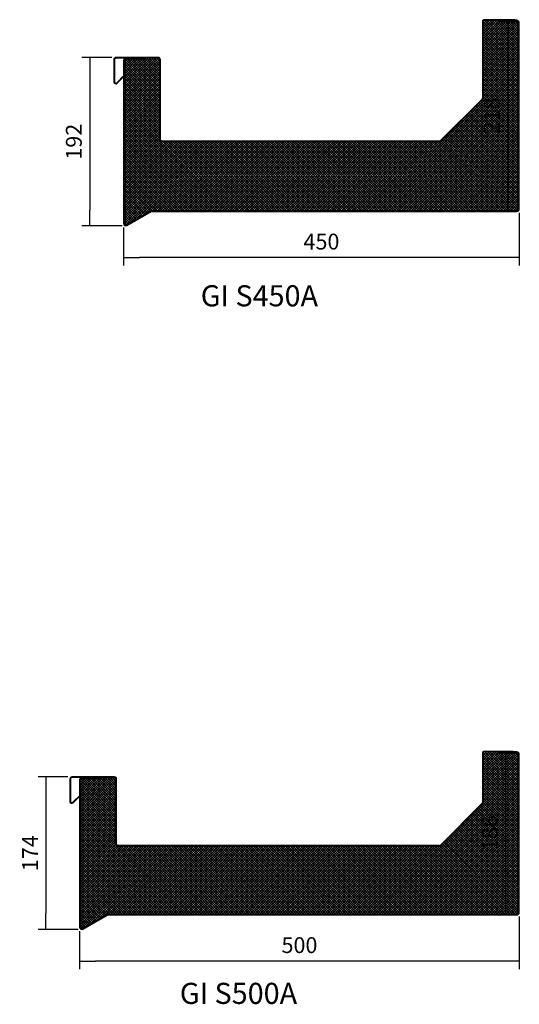
# Model space of a CAD drawing. Units: millimetres. Extents: x 112 to 3950, y 691 to 2856.
# Drawn here: x 2182 to 2750, y 698 to 1818 of the extents above; entities that cross this region are included whole.
import ezdxf

# ---------------------------------------------------------------- set-up
doc = ezdxf.new("R2010")
doc.units = ezdxf.units.MM
doc.header["$LTSCALE"] = 10
for name, color, linetype in [('DV4_Default', 7, 'Continuous'), ('DV7_Default', 7, 'Continuous'), ('GI.S450A_-_GI-TR', 7, 'Continuous'), ('GI.S500A_-_GI-TR', 7, 'Continuous')]:
    doc.layers.add(name, color=color, linetype=linetype)
doc.styles.add('SEACAD_Arial', font='arial.ttf')
doc.dimstyles.new('Meilof_Riks', dxfattribs={"dimtxt": 18, "dimasz": 18, "dimexe": 9.000000000000002, "dimexo": 4.500000000000001, "dimgap": 9.000000000000002, "dimtad": 1, "dimdec": 0, "dimtxsty": 'SEACAD_Arial', "dimblk1": '_SE_FILLED', "dimblk2": '_SE_FILLED', "dimsah": 1, "dimcen": 9.000000000000002, "dimadec": 0, "dimazin": 0, "dimtfac": 0.5, "dimtdec": 1, "dimtmove": 0, "dimatfit": 3, "dimfxl": 1, "dimarcsym": 0})
pattern_1 = [(45, (2050, 0), (-1.414213562373095, 1.414213562373095), []), (135, (2050, 0), (-1.414213562373095, -1.414213562373095), [])]

# ---------------------------------------------------------------- blocks, each defined once
blk = doc.blocks.new('_SE_FILLED')
at = {"color": 0}
blk.add_line((0, 0), (-1, 0), dxfattribs=at)
blk.add_solid([(0, 0), (-1, -0.1665), (-1, 0.1665), (0, 0)], dxfattribs=at)
blk = doc.blocks.new('DMBLK37')
at = {"layer": 'Defpoints', "color": 0}
for p in [(2745.1, 1818), (2736.764493456483, 1600), (2747.3, 1600)]:
    blk.add_point(p, dxfattribs=at)
at = {"layer": 'DV4_Default', "color": 0, "linetype": 'Continuous', "lineweight": -2}
for p, q in [((2740.6, 1818), (2727.764493456483, 1818)), ((2736.764493456483, 1800), (2736.764493456483, 1618)), ((2742.8, 1600), (2727.764493456483, 1600))]:
    blk.add_line(p, q, dxfattribs=at)
at = {"layer": 'DV4_Default', "color": 0, "lineweight": -2, "xscale": 18, "yscale": 18, "zscale": 18}
for p, rotation in [((2736.764493456483, 1818), 90), ((2736.764493456483, 1600), 270)]:
    blk.add_blockref('_SE_FILLED', p, dxfattribs=dict(at, rotation=rotation))
at = {"layer": 'DV4_Default', "color": 0, "insert": (2718.575493456483, 1709.000002622604), "char_height": 18, "attachment_point": 5, "rotation": 90, "style": 'SEACAD_Arial'}
blk.add_mtext('\\A1;218', dxfattribs=at)
blk = doc.blocks.new('DMBLK38')
at = {"layer": 'Defpoints', "color": 0}
for p in [(2750, 1602.7), (2300, 1586.176537180436), (2300, 1547.454488766193)]:
    blk.add_point(p, dxfattribs=at)
at = {"layer": 'DV4_Default', "color": 0, "linetype": 'Continuous', "lineweight": -2}
for p, q in [((2750, 1598.2), (2750, 1538.454488766193)), ((2300, 1581.676537180436), (2300, 1538.454488766193)), ((2732, 1547.454488766193), (2318, 1547.454488766193))]:
    blk.add_line(p, q, dxfattribs=at)
at = {"layer": 'DV4_Default', "color": 0, "lineweight": -2, "xscale": 18, "yscale": 18, "zscale": 18, "rotation": 180}
blk.add_blockref('_SE_FILLED', (2300, 1547.454488766193), dxfattribs=at)
at = {"layer": 'DV4_Default', "color": 0, "lineweight": -2, "xscale": 18, "yscale": 18, "zscale": 18}
blk.add_blockref('_SE_FILLED', (2750, 1547.454488766193), dxfattribs=at)
at = {"layer": 'DV4_Default', "color": 0, "insert": (2525.000005960464, 1565.643488766193), "char_height": 18, "attachment_point": 5, "style": 'SEACAD_Arial'}
blk.add_mtext('\\A1;450', dxfattribs=at)
blk = doc.blocks.new('DMBLK39')
at = {"layer": 'Defpoints', "color": 0}
for p in [(2291.1, 1775), (2261.578838309646, 1583.476537180436), (2302.7, 1583.476537180436)]:
    blk.add_point(p, dxfattribs=at)
at = {"layer": 'DV4_Default', "color": 0, "linetype": 'Continuous', "lineweight": -2}
for p, q in [((2286.6, 1775), (2252.578838309646, 1775)), ((2261.578838309646, 1757), (2261.578838309646, 1601.476537180436)), ((2298.2, 1583.476537180436), (2252.578838309646, 1583.476537180436))]:
    blk.add_line(p, q, dxfattribs=at)
at = {"layer": 'DV4_Default', "color": 0, "lineweight": -2, "xscale": 18, "yscale": 18, "zscale": 18}
for p, rotation in [((2261.578838309646, 1775), 90), ((2261.578838309646, 1583.476537180436), 270)]:
    blk.add_blockref('_SE_FILLED', p, dxfattribs=dict(at, rotation=rotation))
at = {"layer": 'DV4_Default', "color": 0, "insert": (2243.389838309646, 1679.238268733025), "char_height": 18, "attachment_point": 5, "rotation": 90, "style": 'SEACAD_Arial'}
blk.add_mtext('\\A1;192', dxfattribs=at)
blk = doc.blocks.new('DMBLK46')
at = {"layer": 'Defpoints', "color": 0}
for p in [(2743, 986.0000000000001), (2734.664493456483, 800.0000000000001), (2747.3, 800.0000000000001)]:
    blk.add_point(p, dxfattribs=at)
at = {"layer": 'DV7_Default', "color": 0, "linetype": 'Continuous', "lineweight": -2}
for p, q in [((2738.5, 986.0000000000001), (2725.664493456483, 986.0000000000001)), ((2734.664493456483, 968.0000000000001), (2734.664493456483, 818.0000000000001)), ((2742.8, 800.0000000000001), (2725.664493456483, 800.0000000000001))]:
    blk.add_line(p, q, dxfattribs=at)
at = {"layer": 'DV7_Default', "color": 0, "lineweight": -2, "xscale": 18, "yscale": 18, "zscale": 18}
for p, rotation in [((2734.664493456483, 986.0000000000001), 90), ((2734.664493456483, 800.0000000000001), 270)]:
    blk.add_blockref('_SE_FILLED', p, dxfattribs=dict(at, rotation=rotation))
at = {"layer": 'DV7_Default', "color": 0, "insert": (2716.475493456483, 892.9999977946281), "char_height": 18, "attachment_point": 5, "rotation": 90, "style": 'SEACAD_Arial'}
blk.add_mtext('\\A1;186', dxfattribs=at)
blk = doc.blocks.new('DMBLK47')
at = {"layer": 'Defpoints', "color": 0}
for p in [(2750, 802.7), (2250, 786.1765371804357), (2250, 747.4544887661935)]:
    blk.add_point(p, dxfattribs=at)
at = {"layer": 'DV7_Default', "color": 0, "linetype": 'Continuous', "lineweight": -2}
for p, q in [((2750, 798.2), (2750, 738.4544887661935)), ((2250, 781.6765371804357), (2250, 738.4544887661935)), ((2732, 747.4544887661935), (2268, 747.4544887661935))]:
    blk.add_line(p, q, dxfattribs=at)
at = {"layer": 'DV7_Default', "color": 0, "lineweight": -2, "xscale": 18, "yscale": 18, "zscale": 18, "rotation": 180}
blk.add_blockref('_SE_FILLED', (2250, 747.4544887661935), dxfattribs=at)
at = {"layer": 'DV7_Default', "color": 0, "lineweight": -2, "xscale": 18, "yscale": 18, "zscale": 18}
blk.add_blockref('_SE_FILLED', (2750, 747.4544887661935), dxfattribs=at)
at = {"layer": 'DV7_Default', "color": 0, "insert": (2500, 765.6434887661935), "char_height": 18, "attachment_point": 5, "style": 'SEACAD_Arial'}
blk.add_mtext('\\A1;500', dxfattribs=at)
blk = doc.blocks.new('DMBLK48')
at = {"layer": 'Defpoints', "color": 0}
for p in [(2241.2, 957.0000000000001), (2211.678838309645, 783.4765371804359), (2252.7, 783.4765371804359)]:
    blk.add_point(p, dxfattribs=at)
at = {"layer": 'DV7_Default', "color": 0, "linetype": 'Continuous', "lineweight": -2}
for p, q in [((2236.7, 957.0000000000001), (2202.678838309645, 957.0000000000001)), ((2211.678838309645, 939.0000000000001), (2211.678838309645, 801.4765371804359)), ((2248.2, 783.4765371804359), (2202.678838309645, 783.4765371804359))]:
    blk.add_line(p, q, dxfattribs=at)
at = {"layer": 'DV7_Default', "color": 0, "lineweight": -2, "xscale": 18, "yscale": 18, "zscale": 18}
for p, rotation in [((2211.678838309645, 957.0000000000001), 90), ((2211.678838309645, 783.4765371804359), 270)]:
    blk.add_blockref('_SE_FILLED', p, dxfattribs=dict(at, rotation=rotation))
at = {"layer": 'DV7_Default', "color": 0, "insert": (2193.642838309645, 870.2382720708848), "char_height": 18, "attachment_point": 5, "rotation": 90, "style": 'SEACAD_Arial'}
blk.add_mtext('\\A1;174', dxfattribs=at)

msp = doc.modelspace()

# ---------------------------------------------------------------- hatches: boundary and pattern name
at = {"layer": 'DV4_Default', "linetype": 'Continuous'}
h = msp.add_hatch(color=7, dxfattribs=at)
edge = h.paths.add_edge_path()
edge.add_line((2291.1, 1774.3), (2339.7, 1774.3))
edge.add_arc((2339.7, 1772.8), 1.500000000000002, 0, 90, ccw=False)
edge.add_line((2341.2, 1772.8), (2341.2, 1681.5))
edge.add_arc((2343.4, 1681.5), 2.200000000000008, 180, 270)
edge.add_line((2343.4, 1679.3), (2659.395418535755, 1679.3))
edge.add_arc((2659.395418535755, 1681.5), 2.200000000000008, 270, 315.0000000000021)
edge.add_line((2660.951053454366, 1679.944365081389), (2708.15563491861, 1727.148946545634))
edge.add_arc((2706.6, 1728.704581464245), 2.199999999999994, 315.0000000000021, 360)
edge.add_line((2708.8, 1728.704581464245), (2708.8, 1815.8))
edge.add_arc((2710.3, 1815.8), 1.500000000000002, 90, 180, ccw=False)
edge.add_line((2710.3, 1817.3), (2726, 1817.3))
edge.add_line((2726, 1817.3), (2745.1, 1817.3))
edge.add_line((2745.1, 1817.3), (2745.1, 1818))
edge.add_line((2745.1, 1818), (2710.3, 1818))
edge.add_arc((2710.3, 1815.8), 2.200000000000008, 90, 180)
edge.add_line((2708.1, 1815.8), (2708.1, 1728.704581464245))
edge.add_arc((2706.6, 1728.704581464245), 1.499999999999994, 315, 360, ccw=False)
edge.add_line((2707.66066017178, 1727.643921292465), (2660.456078707535, 1680.43933982822))
edge.add_arc((2659.395418535755, 1681.5), 1.500000000000014, 270, 315.00000000000307, ccw=False)
edge.add_line((2659.395418535755, 1680), (2343.4, 1680))
edge.add_arc((2343.4, 1681.5), 1.500000000000002, 180, 270, ccw=False)
edge.add_line((2341.9, 1681.5), (2341.9, 1772.8))
edge.add_arc((2339.7, 1772.8), 2.19999999999998, 0, 90)
edge.add_line((2339.7, 1775), (2291.1, 1775))
edge.add_arc((2291.1, 1772.8), 2.200000000000008, 90, 180)
edge.add_line((2288.9, 1772.8), (2288.9, 1747.311269837221))
edge.add_arc((2291.1, 1747.311269837221), 2.19999999999998, 180, 314.9999999999989)
edge.add_line((2292.65563491861, 1745.75563491861), (2300, 1753.1))
edge.add_line((2300, 1753.1), (2300, 1754.089949493661))
edge.add_line((2300, 1754.089949493661), (2292.16066017178, 1746.250609665441))
edge.add_arc((2291.1, 1747.311269837221), 1.500000000000002, 180, 314.99999999999307, ccw=False)
edge.add_line((2289.6, 1747.311269837221), (2289.6, 1772.8))
edge.add_arc((2291.1, 1772.8), 1.500000000000002, 90, 180, ccw=False)
h = msp.add_hatch(color=7, dxfattribs=at)
edge = h.paths.add_edge_path()
edge.add_arc((2332.444863728671, 1598.5), 1.500000000000077, 90, 119.9999999999929, ccw=False)
edge.add_line((2332.444863728671, 1600), (2747.3, 1600))
edge.add_arc((2747.3, 1602.7), 2.700000000000004, 270, 360)
edge.add_line((2750, 1602.7), (2750, 1814.6))
edge.add_arc((2747.3, 1814.6), 2.700000000000001, 0, 90)
edge.add_line((2747.3, 1817.3), (2726, 1817.3))
edge.add_line((2726, 1817.3), (2726, 1816.1))
edge.add_line((2726, 1816.1), (2747.3, 1816.1))
edge.add_arc((2747.3, 1814.6), 1.500000000000001, 0, 90, ccw=False)
edge.add_line((2748.8, 1814.6), (2748.8, 1602.7))
edge.add_arc((2747.3, 1602.7), 1.500000000000005, 270, 360, ccw=False)
edge.add_line((2747.3, 1601.2), (2332.444863728671, 1601.2))
edge.add_arc((2332.444863728671, 1598.5), 2.700000000000072, 90, 119.9999999999942)
edge.add_line((2331.094863728671, 1600.838268590218), (2303.45, 1584.877499074759))
edge.add_arc((2302.7, 1586.176537180436), 1.500000000000002, 180, 299.99999999999636, ccw=False)
edge.add_line((2301.2, 1586.176537180436), (2301.2, 1771.6))
edge.add_arc((2302.7, 1771.6), 1.500000000000002, 90, 180, ccw=False)
edge.add_line((2302.7, 1773.1), (2324, 1773.1))
edge.add_line((2324, 1773.1), (2324, 1774.3))
edge.add_line((2324, 1774.3), (2302.7, 1774.3))
edge.add_arc((2302.7, 1771.6), 2.700000000000008, 90, 180)
edge.add_line((2300, 1771.6), (2300, 1754.089949493661))
edge.add_line((2300, 1754.089949493661), (2300.425840533341, 1754.515790027002))
edge.add_line((2300.425840533341, 1754.515790027002), (2300.920815280171, 1754.020815280171))
edge.add_line((2300.920815280171, 1754.020815280171), (2300, 1753.1))
edge.add_line((2300, 1753.1), (2300, 1586.176537180436))
edge.add_arc((2302.7, 1586.176537180436), 2.699999999999981, 180, 300.0000000000006)
edge.add_line((2304.05, 1583.838268590218), (2331.694863728671, 1599.799038105676))
h = msp.add_hatch(dxfattribs=at)
h.set_pattern_fill('NET', scale=0.6299212598425199, angle=45, style=0)
h.set_pattern_definition(pattern_1)
edge = h.paths.add_edge_path()
edge.add_line((2659.395418535755, 1679.3), (2343.4, 1679.3))
edge.add_arc((2343.4, 1681.5), 2.200000000000008, 180, 270, ccw=False)
edge.add_line((2341.2, 1681.5), (2341.2, 1772.8))
edge.add_arc((2339.7, 1772.8), 1.500000000000002, 0, 90)
edge.add_line((2339.7, 1774.3), (2324, 1774.3))
edge.add_line((2324, 1774.3), (2324, 1773.1))
edge.add_line((2324, 1773.1), (2302.7, 1773.1))
edge.add_arc((2302.7, 1771.6), 1.500000000000002, 90, 180)
edge.add_line((2301.2, 1771.6), (2301.2, 1586.176537180436))
edge.add_arc((2302.7, 1586.176537180436), 1.500000000000002, 180, 299.9999999999964)
edge.add_line((2303.45, 1584.877499074759), (2331.094863728671, 1600.838268590217))
edge.add_arc((2332.444863728671, 1598.5), 2.700000000000072, 90, 119.99999999999409, ccw=False)
edge.add_line((2332.444863728671, 1601.2), (2747.3, 1601.2))
edge.add_arc((2747.3, 1602.7), 1.500000000000005, 270, 360)
edge.add_line((2748.8, 1602.7), (2748.8, 1814.6))
edge.add_arc((2747.3, 1814.6), 1.500000000000001, 0, 90)
edge.add_line((2747.3, 1816.1), (2726, 1816.1))
edge.add_line((2726, 1816.1), (2726, 1817.3))
edge.add_line((2726, 1817.3), (2710.3, 1817.3))
edge.add_arc((2710.3, 1815.8), 1.500000000000002, 90, 180)
edge.add_line((2708.8, 1815.8), (2708.8, 1728.704581464245))
edge.add_arc((2706.6, 1728.704581464245), 2.199999999999994, 315.0000000000021, 360, ccw=False)
edge.add_line((2708.155634918611, 1727.148946545634), (2660.951053454366, 1679.944365081389))
edge.add_arc((2659.395418535755, 1681.5), 2.200000000000008, 270, 315.0000000000021, ccw=False)
at = {"layer": 'DV7_Default', "linetype": 'Continuous'}
h = msp.add_hatch(color=7, dxfattribs=at)
edge = h.paths.add_edge_path()
edge.add_line((2289.8, 957.0000000000001), (2241.2, 957.0000000000001))
edge.add_arc((2241.2, 954.8000000000001), 2.200000000000008, 90, 180)
edge.add_line((2239, 954.8000000000001), (2239, 929.1112698372208))
edge.add_arc((2241.2, 929.1112698372209), 2.19999999999998, 180, 315.0000000000005)
edge.add_line((2242.75563491861, 927.5556349186105), (2250, 934.8000000000001))
edge.add_line((2250, 934.8000000000001), (2250, 935.7899494936612))
edge.add_line((2250, 935.7899494936613), (2242.26066017178, 928.0506096654411))
edge.add_arc((2241.2, 929.1112698372209), 1.499999999999946, 180, 315.00000000000307, ccw=False)
edge.add_line((2239.7, 929.1112698372209), (2239.7, 954.8000000000002))
edge.add_arc((2241.2, 954.8000000000001), 1.500000000000002, 90, 180, ccw=False)
edge.add_line((2241.2, 956.3000000000001), (2289.8, 956.3000000000001))
edge.add_arc((2289.8, 954.8000000000001), 1.500000000000002, 0, 90, ccw=False)
edge.add_line((2291.3, 954.8000000000001), (2291.3, 880.5000000000001))
edge.add_arc((2293.5, 880.5000000000002), 2.200000000000008, 180, 270)
edge.add_line((2293.5, 878.3000000000002), (2659.295418535755, 878.3000000000002))
edge.add_arc((2659.295418535755, 880.5), 2.200000000000008, 270, 315.0000000000021)
edge.add_line((2660.851053454366, 878.9443650813897), (2708.05563491861, 926.1489465456347))
edge.add_arc((2706.5, 927.7045814642449), 2.200000000000001, 315.0000000000021, 360)
edge.add_line((2708.7, 927.7045814642449), (2708.7, 983.8000000000001))
edge.add_arc((2710.2, 983.8000000000001), 1.500000000000002, 90, 180, ccw=False)
edge.add_line((2710.2, 985.3000000000001), (2726, 985.3000000000001))
edge.add_line((2726, 985.3000000000001), (2743, 985.3000000000001))
edge.add_line((2743, 985.3000000000001), (2743, 986.0000000000001))
edge.add_line((2743, 986.0000000000001), (2710.2, 986.0000000000001))
edge.add_arc((2710.2, 983.8000000000001), 2.200000000000008, 90, 180)
edge.add_line((2708, 983.8000000000001), (2708, 927.7045814642449))
edge.add_arc((2706.5, 927.7045814642449), 1.500000000000002, 315, 360, ccw=False)
edge.add_line((2707.56066017178, 926.6439212924652), (2660.356078707535, 879.4393398282202))
edge.add_arc((2659.295418535755, 880.5), 1.500000000000014, 270, 315, ccw=False)
edge.add_line((2659.295418535755, 879.0000000000001), (2293.5, 879.0000000000001))
edge.add_arc((2293.5, 880.5000000000002), 1.500000000000002, 180, 270, ccw=False)
edge.add_line((2292, 880.5000000000002), (2292, 954.8000000000002))
edge.add_arc((2289.8, 954.8000000000001), 2.19999999999998, 0, 90)
h = msp.add_hatch(color=7, dxfattribs=at)
edge = h.paths.add_edge_path()
edge.add_arc((2282.444863728671, 798.4999999999999), 1.500000000000038, 90, 120.00000000000139, ccw=False)
edge.add_line((2282.444863728671, 799.9999999999999), (2747.3, 800))
edge.add_arc((2747.3, 802.7), 2.700000000000004, 270, 360)
edge.add_line((2750, 802.7), (2750, 982.6000000000001))
edge.add_arc((2747.3, 982.6000000000001), 2.700000000000001, 0, 90)
edge.add_line((2747.3, 985.3000000000002), (2726, 985.3000000000001))
edge.add_line((2726, 985.3000000000001), (2726, 984.1000000000001))
edge.add_line((2726, 984.1000000000001), (2747.3, 984.1000000000001))
edge.add_arc((2747.3, 982.6000000000001), 1.500000000000001, 0, 90, ccw=False)
edge.add_line((2748.8, 982.6000000000001), (2748.8, 802.7))
edge.add_arc((2747.3, 802.7), 1.500000000000005, 270, 360, ccw=False)
edge.add_line((2747.3, 801.2000000000002), (2282.444863728671, 801.2))
edge.add_arc((2282.444863728671, 798.4999999999999), 2.700000000000031, 90, 119.9999999999994)
edge.add_line((2281.094863728671, 800.8382685902179), (2253.45, 784.8774990747592))
edge.add_arc((2252.7, 786.1765371804357), 1.500000000000002, 180, 300.00000000000756, ccw=False)
edge.add_line((2251.2, 786.1765371804357), (2251.2, 953.5999999999999))
edge.add_arc((2252.7, 953.6000000000001), 1.500000000000002, 90, 180, ccw=False)
edge.add_line((2252.7, 955.1000000000001), (2274, 955.1000000000001))
edge.add_line((2274, 955.1000000000001), (2274, 956.3000000000001))
edge.add_line((2274, 956.3000000000001), (2252.7, 956.3000000000001))
edge.add_arc((2252.7, 953.6000000000001), 2.700000000000008, 90, 180)
edge.add_line((2250, 953.6000000000001), (2250, 935.7899494936612))
edge.add_line((2250, 935.7899494936613), (2250.525840533341, 936.3157900270021))
edge.add_line((2250.525840533341, 936.3157900270021), (2251.020815280172, 935.8208152801715))
edge.add_line((2251.020815280172, 935.8208152801714), (2250, 934.8000000000001))
edge.add_line((2250, 934.8000000000001), (2250, 786.176537180436))
edge.add_arc((2252.7, 786.1765371804357), 2.699999999999981, 180, 300.0000000000023)
edge.add_line((2254.05, 783.8382685902179), (2281.694863728671, 799.7990381056767))
h = msp.add_hatch(dxfattribs=at)
h.set_pattern_fill('NET', scale=0.6299212598425199, angle=45, style=0)
h.set_pattern_definition(pattern_1)
edge = h.paths.add_edge_path()
edge.add_line((2659.295418535755, 878.3000000000001), (2293.5, 878.3000000000002))
edge.add_arc((2293.5, 880.5000000000002), 2.200000000000008, 180, 270, ccw=False)
edge.add_line((2291.3, 880.5000000000002), (2291.3, 954.8000000000002))
edge.add_arc((2289.8, 954.8000000000001), 1.500000000000002, 0, 90)
edge.add_line((2289.8, 956.3000000000001), (2274, 956.3000000000001))
edge.add_line((2274, 956.3000000000001), (2274, 955.1000000000001))
edge.add_line((2274, 955.1000000000001), (2252.7, 955.1000000000001))
edge.add_arc((2252.7, 953.6000000000001), 1.500000000000002, 90, 180)
edge.add_line((2251.2, 953.6000000000001), (2251.2, 786.176537180436))
edge.add_arc((2252.7, 786.1765371804357), 1.500000000000002, 180, 300.0000000000076)
edge.add_line((2253.45, 784.8774990747593), (2281.094863728671, 800.838268590218))
edge.add_arc((2282.444863728671, 798.4999999999999), 2.700000000000031, 90, 119.9999999999994, ccw=False)
edge.add_line((2282.444863728671, 801.1999999999999), (2747.3, 801.2))
edge.add_arc((2747.3, 802.7), 1.500000000000005, 270, 360)
edge.add_line((2748.8, 802.7), (2748.8, 982.6000000000001))
edge.add_arc((2747.3, 982.6000000000001), 1.500000000000001, 0, 90)
edge.add_line((2747.3, 984.1000000000001), (2726, 984.1000000000001))
edge.add_line((2726, 984.1000000000001), (2726, 985.3000000000001))
edge.add_line((2726, 985.3000000000001), (2710.2, 985.3000000000001))
edge.add_arc((2710.2, 983.8000000000001), 1.500000000000002, 90, 180)
edge.add_line((2708.7, 983.8000000000001), (2708.7, 927.7045814642449))
edge.add_arc((2706.5, 927.7045814642449), 2.200000000000001, 315.0000000000021, 360, ccw=False)
edge.add_line((2708.05563491861, 926.1489465456347), (2660.851053454366, 878.9443650813897))
edge.add_arc((2659.295418535755, 880.5), 2.200000000000008, 270, 315.0000000000021, ccw=False)

# ---------------------------------------------------------------- linework, layer by layer
at = {"layer": 'GI.S450A_-_GI-TR', "color": 7, "linetype": 'Continuous'}
for p, q in [((2708.1, 1815.8), (2708.1, 1728.704581464245)), ((2708.8, 1815.8), (2708.8, 1728.704581464245)), ((2745.1, 1818), (2710.3, 1818)), ((2745.1, 1817.3), (2710.3, 1817.3)), ((2747.3, 1817.3), (2726, 1817.3)), ((2726, 1816.1), (2726, 1817.3)), ((2747.3, 1816.1), (2726, 1816.1)), ((2745.1, 1817.3), (2745.1, 1818)), ((2748.8, 1602.7), (2748.8, 1814.6)), ((2750, 1602.7), (2750, 1814.6)), ((2288.9, 1772.8), (2288.9, 1747.311269837221)), ((2289.6, 1772.8), (2289.6, 1747.311269837221)), ((2339.7, 1775), (2291.1, 1775)), ((2339.7, 1774.3), (2291.1, 1774.3)), ((2300, 1771.6), (2300, 1586.176537180436)), ((2301.2, 1771.6), (2301.2, 1586.176537180436)), ((2324, 1774.3), (2302.7, 1774.3)), ((2324, 1773.1), (2302.7, 1773.1)), ((2324, 1773.1), (2324, 1774.3)), ((2341.2, 1681.5), (2341.2, 1772.8)), ((2341.9, 1681.5), (2341.9, 1772.8)), ((2292.16066017178, 1746.250609665441), (2300.425840533341, 1754.515790027001)), ((2292.65563491861, 1745.75563491861), (2300.920815280171, 1754.020815280171)), ((2300.425840533341, 1754.515790027002), (2300.920815280171, 1754.020815280171)), ((2707.66066017178, 1727.643921292465), (2660.456078707535, 1680.43933982822)), ((2708.15563491861, 1727.148946545634), (2660.951053454366, 1679.944365081389)), ((2659.395418535755, 1680), (2343.4, 1680)), ((2659.395418535755, 1679.3), (2343.4, 1679.3)), ((2332.444863728671, 1601.2), (2747.3, 1601.2)), ((2303.45, 1584.877499074759), (2331.094863728671, 1600.838268590218)), ((2304.05, 1583.838268590218), (2331.694863728671, 1599.799038105677)), ((2332.444863728671, 1600), (2747.3, 1600))]:
    msp.add_line(p, q, dxfattribs=at)
for centre, radius, start, end in [((2710.3, 1815.8), 2.200000000000008, 90, 180), ((2710.3, 1815.8), 1.500000000000002, 90, 180), ((2747.3, 1814.6), 2.700000000000001, 0, 90), ((2747.3, 1814.6), 1.500000000000001, 0, 90), ((2291.1, 1772.8), 2.200000000000008, 90, 180), ((2291.1, 1772.8), 1.500000000000002, 90, 180), ((2302.7, 1771.6), 2.700000000000008, 90, 180), ((2302.7, 1771.6), 1.500000000000002, 90, 180), ((2339.7, 1772.8), 2.19999999999998, 0, 90), ((2339.7, 1772.8), 1.500000000000002, 0, 90), ((2291.1, 1747.311269837221), 2.19999999999998, 180, 315), ((2291.1, 1747.311269837221), 1.500000000000002, 180, 315), ((2706.6, 1728.704581464245), 1.499999999999994, 314.9999999999938, 0), ((2706.6, 1728.704581464245), 2.199999999999994, 315, 0), ((2343.4, 1681.5), 2.200000000000008, 180, 270), ((2343.4, 1681.5), 1.500000000000002, 180, 270), ((2659.395418535755, 1681.5), 1.500000000000014, 270, 315.0000000000062), ((2659.395418535755, 1681.5), 2.200000000000008, 270, 315), ((2332.444863728671, 1598.5), 2.700000000000072, 90, 119.9999999999966), ((2747.3, 1602.7), 2.700000000000004, 270, 0), ((2747.3, 1602.7), 1.500000000000005, 270, 0), ((2332.444863728671, 1598.5), 1.500000000000077, 90, 119.9999999999973), ((2302.7, 1586.176537180436), 2.699999999999981, 180, 299.999999999999), ((2302.7, 1586.176537180436), 1.500000000000002, 180, 299.9999999999823)]:
    msp.add_arc(centre, radius, start, end, dxfattribs=at)
at = {"layer": 'GI.S500A_-_GI-TR', "color": 7, "linetype": 'Continuous'}
for p, q in [((2743, 986.0000000000001), (2710.2, 986.0000000000001)), ((2743, 985.3000000000001), (2710.2, 985.3000000000001)), ((2747.3, 985.3000000000001), (2726, 985.3000000000001)), ((2726, 984.1000000000001), (2726, 985.3000000000002)), ((2743, 985.3000000000001), (2743, 986.0000000000001)), ((2708, 983.8000000000001), (2708, 927.7045814642449)), ((2708.7, 983.8000000000001), (2708.7, 927.7045814642449)), ((2747.3, 984.1000000000001), (2726, 984.1000000000001)), ((2748.8, 802.7), (2748.8, 982.6)), ((2750, 802.7), (2750, 982.6)), ((2239, 954.8000000000001), (2239, 929.1112698372208)), ((2239.7, 954.8000000000001), (2239.7, 929.1112698372208)), ((2289.8, 957.0000000000001), (2241.2, 957.0000000000001)), ((2289.8, 956.3000000000001), (2241.2, 956.3000000000001)), ((2250, 953.6000000000001), (2250, 786.1765371804358)), ((2251.2, 953.6000000000001), (2251.2, 786.1765371804358)), ((2274, 956.3000000000001), (2252.7, 956.3000000000001)), ((2274, 955.1000000000001), (2252.7, 955.1000000000001)), ((2274, 955.1000000000001), (2274, 956.3000000000002)), ((2291.3, 880.5000000000002), (2291.3, 954.8000000000002)), ((2292, 880.5000000000002), (2292, 954.8000000000002)), ((2242.26066017178, 928.050609665441), (2250.525840533341, 936.315790027002)), ((2242.75563491861, 927.5556349186105), (2251.020815280172, 935.8208152801714)), ((2250.525840533341, 936.315790027002), (2251.020815280172, 935.8208152801714)), ((2707.56066017178, 926.6439212924652), (2660.356078707535, 879.4393398282202)), ((2708.05563491861, 926.1489465456347), (2660.851053454366, 878.9443650813897)), ((2659.295418535755, 879.0000000000001), (2293.5, 879.0000000000001)), ((2659.295418535755, 878.3000000000001), (2293.5, 878.3000000000002)), ((2253.45, 784.8774990747593), (2281.094863728671, 800.838268590218)), ((2254.05, 783.8382685902179), (2281.694863728671, 799.7990381056767)), ((2282.444863728671, 801.1999999999999), (2747.3, 801.2)), ((2282.444863728671, 799.9999999999999), (2747.3, 800.0000000000001))]:
    msp.add_line(p, q, dxfattribs=at)
for centre, radius, start, end in [((2710.2, 983.8000000000001), 2.200000000000008, 90, 180), ((2710.2, 983.8000000000001), 1.500000000000002, 90, 180), ((2747.3, 982.6000000000001), 2.700000000000001, 0, 90), ((2747.3, 982.6000000000001), 1.500000000000001, 0, 90), ((2241.2, 954.8000000000001), 2.200000000000008, 90, 180), ((2241.2, 954.8000000000001), 1.500000000000002, 90, 180), ((2252.7, 953.6000000000001), 2.700000000000008, 90, 180), ((2252.7, 953.6000000000001), 1.500000000000002, 90, 180), ((2289.8, 954.8000000000001), 2.19999999999998, 0, 90), ((2289.8, 954.8000000000001), 1.500000000000002, 0, 90), ((2241.2, 929.1112698372209), 2.19999999999998, 180, 315), ((2241.2, 929.1112698372209), 1.499999999999946, 180, 315.0000000000062), ((2706.5, 927.7045814642449), 1.500000000000002, 315.0000000000062, 0), ((2706.5, 927.7045814642449), 2.200000000000001, 315.0000000000084, 0), ((2293.5, 880.5000000000002), 2.200000000000008, 180, 270), ((2293.5, 880.5000000000002), 1.500000000000002, 180, 270), ((2659.295418535755, 880.5), 1.500000000000014, 270, 314.9999999999908), ((2659.295418535755, 880.5), 2.200000000000008, 270, 315), ((2282.444863728671, 798.4999999999999), 2.700000000000031, 90, 120.0000000000061), ((2282.444863728671, 798.4999999999999), 1.500000000000038, 90, 120.0000000000145), ((2747.3, 802.7), 2.700000000000004, 270, 0), ((2747.3, 802.7), 1.500000000000005, 270, 0), ((2252.7, 786.1765371804357), 2.699999999999981, 180, 299.999999999999), ((2252.7, 786.1765371804357), 1.500000000000002, 180, 300.0000000000016)]:
    msp.add_arc(centre, radius, start, end, dxfattribs=at)

# ---------------------------------------------------------------- texts
at = {"layer": 'DV4_Default', "insert": (2454.436077710041, 1516.021867341755), "char_height": 24, "width": 217.3906947715432, "attachment_point": 2}
msp.add_mtext('{\\fArial|b1||i0||c0|p34;\\C7;\\H24.;\\W1.;GI S450A}', dxfattribs=at)
at = {"layer": 'DV7_Default', "insert": (2430.638517739394, 722.7836186931231), "char_height": 24, "width": 199.7097860431019, "attachment_point": 2}
msp.add_mtext('{\\fArial|b1||i0||c0|p34;\\C7;\\H24.;\\W1.;GI S500A}', dxfattribs=at)

# ---------------------------------------------------------------- dimensions: what is measured, and where the dimension line sits
at = {"layer": 'DV4_Default', "color": 7, "linetype": 'Continuous'}
for base, p1, p2, text, picture, middle in [((2736.764493456483, 1600), (2745.1, 1818), (2747.3, 1600), '\\A1;218', 'DMBLK37', (2736.764493456483, 1709.000002622604)), ((2261.578838309646, 1583.476537180436), (2291.1, 1775), (2302.7, 1583.476537180436), '\\A1;192', 'DMBLK39', (2261.578838309646, 1679.238268733025))]:
    dim = msp.add_linear_dim(base=base, p1=p1, p2=p2, angle=90, text=text, dimstyle='Meilof_Riks', dxfattribs=at)
    dim.commit()
    dim.dimension.update_dxf_attribs({"geometry": picture, "text_midpoint": middle, "dimtype": 160})
dim = msp.add_linear_dim(base=(2300, 1547.454488766193), p1=(2750, 1602.7), p2=(2300, 1586.176537180436), text='\\A1;450', dimstyle='Meilof_Riks', dxfattribs=at)
dim.commit()
dim.dimension.update_dxf_attribs({"geometry": 'DMBLK38', "text_midpoint": (2525.000005960464, 1547.454488766193), "dimtype": 160})
at = {"layer": 'DV7_Default', "color": 7, "linetype": 'Continuous'}
for base, p1, p2, text, picture, middle in [((2734.664493456483, 800.0000000000001), (2743, 986.0000000000001), (2747.3, 800.0000000000001), '\\A1;186', 'DMBLK46', (2734.664493456483, 892.9999977946281)), ((2211.678838309645, 783.4765371804359), (2241.2, 957.0000000000001), (2252.7, 783.4765371804359), '\\A1;174', 'DMBLK48', (2211.678838309645, 870.2382720708848))]:
    dim = msp.add_linear_dim(base=base, p1=p1, p2=p2, angle=90, text=text, dimstyle='Meilof_Riks', dxfattribs=at)
    dim.commit()
    dim.dimension.update_dxf_attribs({"geometry": picture, "text_midpoint": middle, "dimtype": 160})
dim = msp.add_linear_dim(base=(2250, 747.4544887661935), p1=(2750, 802.7), p2=(2250, 786.1765371804357), text='\\A1;500', dimstyle='Meilof_Riks', dxfattribs=at)
dim.commit()
dim.dimension.update_dxf_attribs({"geometry": 'DMBLK47', "text_midpoint": (2500, 747.4544887661935), "dimtype": 160})

doc.saveas('drawing.dxf')
